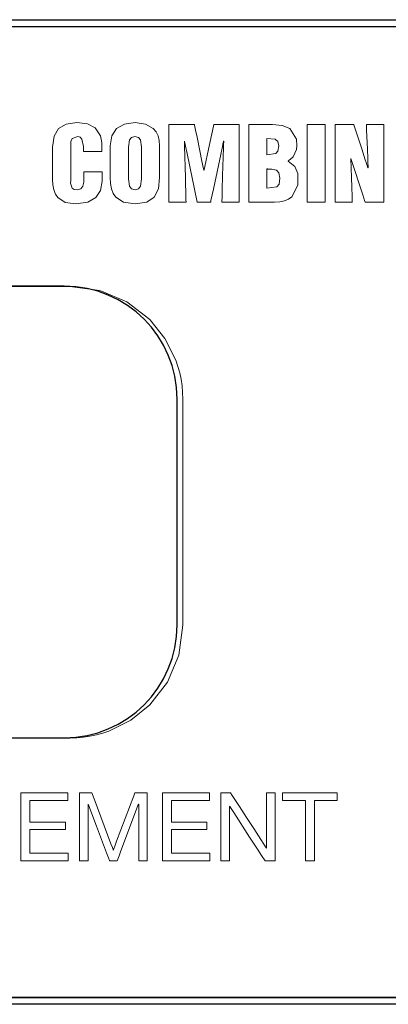
# Model space of a CAD drawing. Units: millimetres. Extents: x -241 to 241, y -22 to 22.
# Drawn here: x -178 to -162, y -22 to 22 of the extents above; entities that cross this region are included whole.
import ezdxf

# ---------------------------------------------------------------- set-up
doc = ezdxf.new("R2010")
doc.units = ezdxf.units.MM
doc.layers.add('Top$20', color=7, linetype='Continuous', true_color=0xffffff)

msp = doc.modelspace()

# ---------------------------------------------------------------- linework, layer by layer
at = {"layer": 'Top$20', "color": 7, "linetype": 'Continuous', "lineweight": 25}
for p, q in [((-241.3, 21.8), (241.3, 21.8)), ((-222.2, 21.5), (222.2, 21.5)), ((-176.3, 10), (-196.3, 10)), ((-171.3, -5), (-171.3, 5)), ((-196.3, -10), (-176.3, -10)), ((241.3, -21.8), (-241.3, -21.8)), ((222.2, -21.5), (-222.2, -21.5))]:
    msp.add_line(p, q, dxfattribs=at)
at = {"layer": 'Top$20', "color": 19, "linetype": 'Continuous', "lineweight": 13}
for points in [[(-160.333, 21.491), (-168.931, 21.491), (-177.012, 21.491), (-182.976, 21.491), (-188.585, 21.491), (-193.82, 21.491), (-198.667, 21.491), (-203.109, 21.491), (-207.009, 21.491), (-210.499, 21.491)], [(-175.444, 15.96), (-175.444, 16.071), (-175.444, 16.153), (-175.444, 16.175), (-175.444, 16.18), (-175.444, 16.181), (-175.444, 16.181), (-175.444, 16.181), (-175.444, 16.181), (-175.515, 16.513), (-175.596, 16.597), (-175.646, 16.618), (-175.701, 16.625), (-175.701, 16.625), (-175.701, 16.625), (-175.951, 16.532), (-176.002, 16.403), (-176.011, 16.33), (-176.012, 16.296), (-176.012, 16.28), (-176.012, 16.273), (-176.012, 16.27), (-176.012, 16.269), (-176.012, 16.268), (-176.012, 16.268), (-176.012, 16.268), (-176.012, 16.268), (-176.012, 16.268), (-176.012, 16.268), (-176.012, 16.267), (-176.012, 16.267), (-176.012, 16.266), (-176.012, 16.264), (-176.012, 16.256), (-176.012, 16.231), (-176.013, 16.155), (-176.013, 15.942), (-176.015, 15.417), (-176.016, 15.007), (-176.016, 14.692), (-176.017, 14.566), (-175.951, 14.34), (-175.862, 14.28), (-175.728, 14.259), (-175.565, 14.307), (-175.476, 14.427), (-175.436, 14.608), (-175.431, 14.691), (-175.43, 14.727), (-175.43, 14.743), (-175.43, 14.749), (-175.43, 14.752), (-175.43, 14.753), (-175.43, 14.754), (-175.43, 14.754), (-175.43, 14.754), (-175.43, 14.755), (-175.43, 14.755), (-175.43, 14.755), (-175.43, 14.755), (-175.43, 14.755), (-175.43, 14.756), (-175.43, 14.759), (-175.43, 14.769), (-175.43, 14.798), (-175.43, 14.873), (-175.43, 15.017), (-175.43, 15.066), (-175.42, 15.066), (-175.252, 15.066), (-174.977, 15.066), (-174.701, 15.066), (-174.636, 15.066), (-174.623, 15.066), (-174.623, 14.894), (-174.623, 14.709), (-174.623, 14.658), (-174.623, 14.647), (-174.623, 14.645), (-174.623, 14.644), (-174.623, 14.644), (-174.623, 14.644), (-174.623, 14.644), (-174.688, 14.238), (-174.895, 13.92), (-175.257, 13.713), (-175.787, 13.64), (-176.262, 13.712), (-176.582, 13.925), (-176.689, 14.081), (-176.763, 14.269), (-176.806, 14.487), (-176.819, 14.736), (-176.819, 14.957), (-176.819, 15.442), (-176.819, 15.973), (-176.819, 16.111), (-176.819, 16.141), (-176.819, 16.147), (-176.819, 16.148), (-176.819, 16.148), (-176.819, 16.148), (-176.819, 16.148), (-176.819, 16.148), (-176.754, 16.635), (-176.555, 16.977), (-176.218, 17.178), (-175.737, 17.245), (-175.275, 17.188), (-174.929, 17.01), (-174.695, 16.655), (-174.648, 16.442), (-174.639, 16.337), (-174.637, 16.289), (-174.636, 16.267), (-174.636, 16.257), (-174.636, 16.253), (-174.636, 16.251), (-174.636, 16.25), (-174.636, 16.25), (-174.636, 16.25), (-174.636, 16.25), (-174.636, 16.25), (-174.636, 16.249), (-174.636, 16.249), (-174.636, 16.248), (-174.636, 16.243), (-174.636, 16.231), (-174.636, 16.194), (-174.636, 16.105), (-174.636, 16.006), (-174.636, 15.964), (-174.636, 15.961), (-174.636, 15.96), (-174.636, 15.96), (-174.636, 15.96), (-174.636, 15.96), (-174.636, 15.96), (-174.636, 15.96), (-174.637, 15.96), (-174.637, 15.96), (-174.638, 15.96), (-174.642, 15.96), (-174.654, 15.96), (-174.69, 15.96), (-174.791, 15.96), (-175.04, 15.96), (-175.409, 15.96), (-175.441, 15.96), (-175.443, 15.96), (-175.443, 15.96), (-175.444, 15.96), (-175.444, 15.96)], [(-168.129, 13.722), (-168.129, 13.722), (-168.129, 13.722), (-168.129, 13.723), (-168.129, 13.723), (-168.129, 13.725), (-168.129, 13.73), (-168.129, 13.746), (-168.129, 13.797), (-168.129, 13.95), (-168.129, 14.38), (-168.129, 15.442), (-168.129, 16.074), (-168.129, 16.625), (-168.129, 17.123), (-168.129, 17.159), (-168.129, 17.162), (-168.129, 17.162), (-168.129, 17.162), (-168.129, 17.162), (-168.129, 17.162), (-168.129, 17.162), (-168.129, 17.162), (-168.129, 17.162), (-168.128, 17.162), (-168.127, 17.162), (-168.122, 17.162), (-168.106, 17.162), (-168.06, 17.162), (-167.929, 17.162), (-167.606, 17.162), (-167.213, 17.162), (-167.111, 17.162), (-167.089, 17.162), (-167.084, 17.162), (-167.084, 17.162), (-167.083, 17.162), (-167.083, 17.162), (-167.083, 17.162), (-166.656, 17.12), (-166.311, 16.977), (-166.018, 16.509), (-165.998, 16.216), (-166.018, 16.053), (-166.163, 15.733), (-166.275, 15.621), (-166.335, 15.578), (-166.363, 15.561), (-166.376, 15.553), (-166.382, 15.55), (-166.384, 15.549), (-166.385, 15.548), (-166.386, 15.548), (-166.386, 15.548), (-166.386, 15.548), (-166.386, 15.548), (-166.386, 15.548), (-166.386, 15.548), (-166.386, 15.548), (-166.386, 15.548), (-166.386, 15.547), (-166.386, 15.547), (-166.386, 15.546), (-166.386, 15.543), (-166.386, 15.54), (-166.386, 15.539), (-166.386, 15.539), (-166.386, 15.539), (-166.386, 15.539), (-166.084, 15.299), (-165.959, 14.996), (-165.959, 14.475), (-166.22, 13.959), (-166.371, 13.853), (-166.551, 13.78), (-166.758, 13.737), (-166.992, 13.722), (-167.169, 13.722), (-167.56, 13.722), (-167.865, 13.722), (-168.08, 13.722), (-168.126, 13.722), (-168.129, 13.722), (-168.129, 13.722), (-168.129, 13.722)], [(-179.175, 9.991), (-177.895, 9.991), (-176.909, 9.991), (-176.274, 9.991), (-176.05, 9.991), (-174.721, 9.812), (-173.526, 9.308), (-172.514, 8.526), (-171.84, 7.69), (-171.356, 6.719), (-171.265, 6.446), (-171.188, 6.167), (-171.128, 5.881), (-171.085, 5.589), (-171.058, 5.292), (-171.049, 4.991), (-171.049, 4.711), (-171.049, 3.951), (-171.049, 2.831), (-171.049, 1.471), (-171.049, -0.009), (-171.049, -1.399), (-171.049, -2.69), (-171.049, -3.783), (-171.049, -4.579), (-171.049, -4.98), (-171.049, -5.007), (-171.049, -5.009), (-171.049, -5.009), (-171.049, -5.009), (-171.049, -5.009), (-171.228, -6.338), (-171.732, -7.533), (-172.514, -8.545), (-173.351, -9.219), (-174.322, -9.703), (-174.594, -9.794), (-174.874, -9.87), (-175.16, -9.93), (-175.451, -9.974), (-175.748, -10), (-176.05, -10.009), (-176.341, -10.009), (-177.158, -10.009), (-178.411, -10.009)], [(-212.525, -21.509), (-209.371, -21.509), (-205.814, -21.509), (-201.866, -21.509), (-197.541, -21.509), (-192.855, -21.509), (-186.373, -21.509), (-179.353, -21.509), (-171.825, -21.509), (-163.817, -21.509), (-155.359, -21.509)]]:
    msp.add_lwpolyline(points, dxfattribs=at)
for points in [[(-172.077, 14.819), (-172.132, 14.307), (-172.315, 13.938), (-172.65, 13.715), (-173.164, 13.64), (-173.681, 13.715), (-174.021, 13.938), (-174.132, 14.105), (-174.208, 14.307), (-174.251, 14.545), (-174.265, 14.819), (-174.265, 15.037), (-174.265, 15.518), (-174.265, 16.044), (-174.265, 16.181), (-174.265, 16.21), (-174.265, 16.216), (-174.265, 16.217), (-174.265, 16.217), (-174.265, 16.217), (-174.265, 16.217), (-174.265, 16.217), (-174.193, 16.656), (-173.98, 16.978), (-173.634, 17.177), (-173.164, 17.245), (-172.696, 17.177), (-172.356, 16.978), (-172.235, 16.832), (-172.148, 16.656), (-172.095, 16.451), (-172.077, 16.217), (-172.077, 15.999), (-172.077, 15.518), (-172.077, 15.143), (-172.077, 14.879), (-172.077, 14.823), (-172.077, 14.819), (-172.077, 14.819), (-172.077, 14.819), (-172.077, 14.819)], [(-171.674, 13.722), (-171.674, 17.018), (-171.674, 17.095), (-171.674, 17.153), (-171.674, 17.162), (-171.663, 17.162), (-171.2, 17.162), (-170.582, 17.162), (-170.543, 17.162), (-170.536, 17.162), (-170.53, 17.131), (-170.514, 17.055), (-170.483, 16.904), (-170.421, 16.601), (-170.297, 15.996), (-170.204, 15.542), (-170.134, 15.201), (-170.121, 15.137), (-170.119, 15.13), (-170.116, 15.13), (-170.11, 15.13), (-170.109, 15.132), (-170.106, 15.147), (-170.101, 15.174), (-170.091, 15.221), (-170.073, 15.305), (-169.91, 16.07), (-169.766, 16.75), (-169.694, 17.09), (-169.679, 17.162), (-169.665, 17.162), (-169.578, 17.162), (-169.405, 17.162), (-168.623, 17.162), (-168.557, 17.162), (-168.551, 17.162), (-168.551, 17.071), (-168.551, 16.973), (-168.551, 13.845), (-168.551, 13.742), (-168.551, 13.722), (-168.551, 13.722), (-168.554, 13.722), (-168.557, 13.722), (-168.634, 13.722), (-169.252, 13.722), (-169.291, 13.722), (-169.312, 13.722), (-169.318, 13.722), (-169.32, 13.722), (-169.321, 13.722), (-169.321, 13.722), (-169.321, 13.722), (-169.321, 13.722), (-169.321, 13.722), (-169.321, 13.722), (-169.321, 13.723), (-169.321, 13.723), (-169.321, 13.731), (-169.314, 13.962), (-169.304, 14.271), (-169.285, 14.889), (-169.248, 16.124), (-169.243, 16.279), (-169.239, 16.395), (-169.239, 16.416), (-169.239, 16.418), (-169.239, 16.419), (-169.239, 16.419), (-169.239, 16.419), (-169.239, 16.419), (-169.239, 16.419), (-169.239, 16.419), (-169.242, 16.419), (-169.247, 16.419), (-169.248, 16.419), (-169.249, 16.411), (-169.253, 16.395), (-169.259, 16.367), (-169.312, 16.112), (-169.695, 14.298), (-169.803, 13.788), (-169.816, 13.722), (-169.88, 13.722), (-170.01, 13.722), (-170.271, 13.722), (-170.417, 13.722), (-170.447, 13.866), (-170.506, 14.154), (-170.565, 14.441), (-170.624, 14.728), (-170.861, 15.877), (-170.927, 16.199), (-170.956, 16.341), (-170.969, 16.403), (-170.972, 16.418), (-170.972, 16.419), (-170.978, 16.419), (-170.981, 16.419), (-170.981, 16.419), (-170.981, 16.419), (-170.981, 16.419), (-170.981, 16.418), (-170.981, 16.417), (-170.981, 16.395), (-170.975, 16.2), (-170.937, 14.81), (-170.912, 13.883), (-170.91, 13.796), (-170.908, 13.748), (-170.908, 13.726), (-170.908, 13.723), (-170.908, 13.722), (-170.908, 13.722), (-170.908, 13.722), (-170.908, 13.722), (-170.908, 13.722), (-170.908, 13.722), (-170.909, 13.722), (-170.913, 13.722), (-170.921, 13.722), (-170.979, 13.722), (-171.674, 13.722)], [(-165.547, 13.722), (-165.547, 16.907), (-165.547, 17.04), (-165.547, 17.107), (-165.547, 17.156), (-165.547, 17.16), (-165.547, 17.162), (-165.546, 17.162), (-165.545, 17.162), (-165.542, 17.162), (-165.536, 17.162), (-165.337, 17.162), (-165.138, 17.162), (-164.939, 17.162), (-164.74, 17.162), (-164.74, 17.162), (-164.74, 13.977), (-164.74, 13.844), (-164.74, 13.778), (-164.74, 13.728), (-164.74, 13.724), (-164.74, 13.722), (-164.742, 13.722), (-164.744, 13.722), (-164.751, 13.722), (-165.547, 13.722)], [(-163.607, 15.649), (-163.616, 15.639), (-163.6, 15.231), (-163.584, 14.81), (-163.568, 14.389), (-163.552, 13.968), (-163.544, 13.757), (-163.543, 13.74), (-163.543, 13.731), (-163.543, 13.726), (-163.542, 13.724), (-163.542, 13.723), (-163.542, 13.722), (-163.542, 13.722), (-163.542, 13.722), (-163.542, 13.722), (-163.542, 13.722), (-163.542, 13.722), (-163.542, 13.722), (-163.543, 13.722), (-163.543, 13.722), (-163.578, 13.722), (-163.859, 13.722), (-164.096, 13.722), (-164.214, 13.722), (-164.281, 13.722), (-164.309, 13.722), (-164.309, 13.724), (-164.309, 13.747), (-164.309, 15.169), (-164.309, 17.066), (-164.309, 17.145), (-164.309, 17.162), (-164.306, 17.162), (-164.247, 17.162), (-163.773, 17.162), (-163.615, 17.162), (-163.536, 17.162), (-163.478, 17.162), (-163.472, 17.141), (-163.374, 16.841), (-163.114, 16.039), (-162.984, 15.638), (-162.919, 15.438), (-162.886, 15.338), (-162.87, 15.287), (-162.854, 15.24), (-162.851, 15.24), (-162.842, 15.24), (-162.841, 15.24), (-162.841, 15.24), (-162.841, 15.24), (-162.841, 15.24), (-162.841, 15.24), (-162.841, 15.24), (-162.841, 15.241), (-162.841, 15.243), (-162.841, 15.246), (-162.842, 15.259), (-162.843, 15.283), (-162.845, 15.335), (-162.849, 15.44), (-162.858, 15.651), (-162.875, 16.072), (-162.909, 16.914), (-162.917, 17.125), (-162.919, 17.16), (-162.919, 17.161), (-162.919, 17.162), (-162.919, 17.162), (-162.919, 17.162), (-162.919, 17.162), (-162.919, 17.162), (-162.919, 17.162), (-162.919, 17.162), (-162.919, 17.162), (-162.919, 17.162), (-162.918, 17.162), (-162.916, 17.162), (-162.903, 17.162), (-162.886, 17.162), (-162.605, 17.162), (-162.368, 17.162), (-162.249, 17.162), (-162.153, 17.162), (-162.153, 17.14), (-162.153, 15.717), (-162.153, 13.821), (-162.153, 13.742), (-162.153, 13.731), (-162.153, 13.722), (-162.153, 13.722), (-162.213, 13.722), (-162.687, 13.722), (-162.845, 13.722), (-162.924, 13.722), (-162.978, 13.722), (-162.986, 13.746), (-163.084, 14.046), (-163.607, 15.649)], [(-172.884, 16.162), (-172.927, 16.473), (-173.012, 16.582), (-173.169, 16.625), (-173.322, 16.582), (-173.41, 16.473), (-173.458, 16.162), (-173.458, 15.456), (-173.458, 14.75), (-173.409, 14.43), (-173.32, 14.308), (-173.164, 14.259), (-173.01, 14.308), (-172.926, 14.43), (-172.884, 14.75), (-172.884, 15.456), (-172.884, 16.101), (-172.884, 16.158), (-172.884, 16.162), (-172.884, 16.162), (-172.884, 16.162), (-172.884, 16.162)], [(-167.322, 15.809), (-166.93, 15.869), (-166.835, 15.985), (-166.804, 16.217), (-166.845, 16.412), (-166.956, 16.508), (-167.322, 16.543), (-167.322, 16.543), (-167.322, 16.543), (-167.322, 16.176), (-167.322, 15.841), (-167.322, 15.812), (-167.322, 15.81), (-167.322, 15.809), (-167.322, 15.809)], [(-167.322, 14.342), (-166.884, 14.394), (-166.781, 14.523), (-166.748, 14.786), (-166.79, 15.016), (-166.906, 15.133), (-167.113, 15.18), (-167.225, 15.186), (-167.278, 15.188), (-167.302, 15.189), (-167.313, 15.19), (-167.318, 15.19), (-167.32, 15.19), (-167.321, 15.19), (-167.321, 15.19), (-167.322, 15.19), (-167.322, 15.19), (-167.322, 15.19), (-167.322, 15.19), (-167.322, 15.19), (-167.322, 15.19), (-167.322, 15.19), (-167.322, 15.19), (-167.322, 15.189), (-167.322, 15.188), (-167.322, 15.184), (-167.322, 15.172), (-167.322, 15.134), (-167.322, 15.028), (-167.322, 14.766), (-167.322, 14.378), (-167.322, 14.344), (-167.322, 14.342), (-167.322, 14.342), (-167.322, 14.342)], [(-178.224, -12.429), (-177.177, -12.429), (-176.654, -12.429), (-176.392, -12.429), (-176.261, -12.429), (-176.196, -12.429), (-176.163, -12.429), (-176.138, -12.429), (-176.138, -12.437), (-176.138, -12.731), (-176.138, -12.768), (-176.225, -12.768), (-176.322, -12.768), (-176.543, -12.768), (-176.984, -12.768), (-177.426, -12.768), (-177.647, -12.768), (-177.757, -12.768), (-177.822, -12.768), (-177.822, -12.814), (-177.822, -13.108), (-177.822, -13.697), (-177.822, -13.728), (-177.744, -13.728), (-177.633, -13.728), (-177.412, -13.728), (-176.971, -13.728), (-176.308, -13.728), (-176.253, -13.728), (-176.252, -13.728), (-176.252, -13.81), (-176.252, -13.893), (-176.252, -13.991), (-176.252, -14.065), (-176.252, -14.066), (-176.258, -14.066), (-176.263, -14.066), (-176.275, -14.066), (-176.864, -14.066), (-177.649, -14.066), (-177.747, -14.066), (-177.821, -14.066), (-177.822, -14.066), (-177.822, -14.077), (-177.822, -14.089), (-177.822, -14.155), (-177.822, -14.94), (-177.822, -15.038), (-177.822, -15.075), (-177.822, -15.111), (-177.822, -15.111), (-177.797, -15.111), (-177.732, -15.111), (-176.947, -15.111), (-176.505, -15.111), (-176.174, -15.111), (-176.143, -15.111), (-176.125, -15.111), (-176.125, -15.118), (-176.125, -15.173), (-176.125, -15.32), (-176.125, -15.393), (-176.125, -15.449), (-176.125, -15.45), (-176.142, -15.45), (-176.535, -15.45), (-177.712, -15.45), (-178.154, -15.45), (-178.2, -15.45), (-178.221, -15.45), (-178.224, -15.45), (-178.224, -15.445), (-178.224, -15.437), (-178.224, -15.41), (-178.224, -15.079), (-178.224, -12.429)], [(-175.629, -12.429), (-175.206, -12.429), (-175.1, -12.429), (-175.079, -12.429), (-175.049, -12.509), (-174.975, -12.707), (-174.678, -13.5), (-174.231, -14.689), (-174.169, -14.856), (-174.136, -14.944), (-174.128, -14.966), (-174.127, -14.967), (-174.127, -14.968), (-174.127, -14.968), (-174.126, -14.966), (-174.126, -14.964), (-174.124, -14.96), (-174.121, -14.952), (-174.11, -14.922), (-174.063, -14.798), (-173.98, -14.578), (-173.225, -12.572), (-173.171, -12.429), (-173.145, -12.429), (-172.966, -12.429), (-172.766, -12.429), (-172.678, -12.429), (-172.64, -12.429), (-172.622, -12.429), (-172.621, -12.429), (-172.621, -12.429), (-172.621, -12.43), (-172.621, -12.432), (-172.621, -12.435), (-172.621, -12.441), (-172.621, -12.679), (-172.621, -14.937), (-172.621, -15.219), (-172.621, -15.431), (-172.621, -15.449), (-172.621, -15.45), (-172.634, -15.45), (-172.646, -15.45), (-172.672, -15.45), (-172.86, -15.45), (-173.002, -15.45), (-173.002, -15.45), (-173.002, -15.391), (-173.002, -15.345), (-173.002, -15.239), (-173.002, -15.027), (-173.002, -14.463), (-173.002, -13.334), (-173.002, -12.977), (-173.002, -12.939), (-173.002, -12.938), (-173.002, -12.937), (-173.002, -12.937), (-173.002, -12.937), (-173.004, -12.937), (-173.008, -12.937), (-173.01, -12.937), (-173.012, -12.942), (-173.017, -12.954), (-173.035, -13.003), (-173.537, -14.341), (-173.788, -15.009), (-173.872, -15.232), (-173.954, -15.45), (-173.959, -15.45), (-174.197, -15.45), (-174.296, -15.45), (-174.303, -15.432), (-174.345, -15.32), (-174.429, -15.097), (-174.875, -13.908), (-175.21, -13.016), (-175.238, -12.942), (-175.24, -12.937), (-175.245, -12.937), (-175.248, -12.937), (-175.248, -12.941), (-175.248, -12.956), (-175.248, -12.982), (-175.248, -13.161), (-175.248, -13.584), (-175.248, -15.277), (-175.248, -15.418), (-175.248, -15.445), (-175.248, -15.45), (-175.269, -15.45), (-175.428, -15.45), (-175.534, -15.45), (-175.587, -15.45), (-175.629, -15.45), (-175.629, -15.44), (-175.629, -12.429)], [(-171.95, -12.429), (-170.904, -12.429), (-170.38, -12.429), (-170.119, -12.429), (-169.988, -12.429), (-169.922, -12.429), (-169.89, -12.429), (-169.865, -12.429), (-169.865, -12.437), (-169.865, -12.731), (-169.865, -12.768), (-169.938, -12.768), (-170.049, -12.768), (-170.269, -12.768), (-170.711, -12.768), (-171.152, -12.768), (-171.373, -12.768), (-171.497, -12.768), (-171.527, -12.768), (-171.541, -12.768), (-171.547, -12.768), (-171.549, -12.768), (-171.549, -12.771), (-171.549, -12.814), (-171.549, -13.108), (-171.549, -13.697), (-171.549, -13.728), (-171.457, -13.728), (-171.36, -13.728), (-171.139, -13.728), (-170.697, -13.728), (-170.035, -13.728), (-169.98, -13.728), (-169.979, -13.728), (-169.979, -13.81), (-169.979, -13.893), (-169.979, -13.991), (-169.979, -14.065), (-169.979, -14.066), (-169.99, -14.066), (-170.002, -14.066), (-170.591, -14.066), (-171.376, -14.066), (-171.474, -14.066), (-171.547, -14.066), (-171.549, -14.066), (-171.549, -14.077), (-171.549, -14.089), (-171.549, -14.155), (-171.549, -14.94), (-171.549, -15.038), (-171.549, -15.075), (-171.549, -15.111), (-171.548, -15.111), (-171.524, -15.111), (-171.458, -15.111), (-170.673, -15.111), (-170.232, -15.111), (-169.901, -15.111), (-169.87, -15.111), (-169.852, -15.111), (-169.852, -15.118), (-169.852, -15.173), (-169.852, -15.32), (-169.852, -15.393), (-169.852, -15.449), (-169.852, -15.45), (-169.869, -15.45), (-170.261, -15.45), (-171.439, -15.45), (-171.88, -15.45), (-171.95, -15.45), (-171.95, -15.437), (-171.95, -15.41), (-171.95, -15.079), (-171.95, -12.429)], [(-169.369, -12.429), (-168.941, -12.429), (-168.857, -12.558), (-168.541, -13.046), (-168.224, -13.534), (-167.907, -14.021), (-167.59, -14.509), (-167.458, -14.712), (-167.359, -14.864), (-167.35, -14.879), (-167.343, -14.879), (-167.342, -14.879), (-167.342, -14.87), (-167.342, -14.861), (-167.342, -14.828), (-167.342, -14.768), (-167.342, -14.359), (-167.342, -13.067), (-167.342, -12.744), (-167.342, -12.582), (-167.342, -12.502), (-167.342, -12.461), (-167.342, -12.429), (-167.333, -12.429), (-167.118, -12.429), (-167.037, -12.429), (-166.997, -12.429), (-166.961, -12.429), (-166.961, -12.433), (-166.961, -12.487), (-166.961, -13.133), (-166.961, -15.43), (-166.961, -15.445), (-166.961, -15.45), (-166.968, -15.45), (-167.049, -15.45), (-167.156, -15.45), (-167.372, -15.45), (-167.401, -15.45), (-167.561, -15.204), (-167.737, -14.933), (-167.914, -14.662), (-168.09, -14.392), (-168.795, -13.309), (-168.971, -13.038), (-168.979, -13.026), (-168.984, -13.026), (-168.988, -13.026), (-168.988, -13.029), (-168.988, -13.11), (-168.988, -14.258), (-168.988, -15.407), (-168.988, -15.447), (-168.988, -15.45), (-168.988, -15.45), (-168.998, -15.45), (-169.159, -15.45), (-169.321, -15.45), (-169.369, -15.45), (-169.369, -15.437), (-169.369, -15.256), (-169.369, -15.013), (-169.369, -12.429)], [(-165.622, -12.768), (-166.132, -12.768), (-166.387, -12.768), (-166.514, -12.768), (-166.578, -12.768), (-166.625, -12.768), (-166.629, -12.768), (-166.629, -12.756), (-166.629, -12.586), (-166.629, -12.501), (-166.629, -12.437), (-166.629, -12.429), (-166.629, -12.429), (-166.627, -12.429), (-166.616, -12.429), (-164.322, -12.429), (-164.227, -12.429), (-164.213, -12.429), (-164.213, -12.487), (-164.213, -12.559), (-164.213, -12.702), (-164.213, -12.738), (-164.213, -12.768), (-164.219, -12.768), (-164.243, -12.768), (-164.53, -12.768), (-164.912, -12.768), (-165.199, -12.768), (-165.211, -12.768), (-165.22, -12.768), (-165.22, -12.771), (-165.22, -12.843), (-165.22, -13.097), (-165.22, -15.136), (-165.22, -15.306), (-165.22, -15.434), (-165.22, -15.449), (-165.22, -15.45), (-165.225, -15.45), (-165.246, -15.45), (-165.586, -15.45), (-165.617, -15.45), (-165.622, -15.45), (-165.622, -15.444), (-165.622, -15.317), (-165.622, -15.147), (-165.622, -14.807), (-165.622, -14.127), (-165.622, -12.768)]]:
    msp.add_lwpolyline(points, close=True, dxfattribs=at)
at = {"layer": 'Top$20', "color": 7, "linetype": 'Continuous', "lineweight": 25}
for centre, start, end in [((-176.3, 5), 0, 90), ((-176.3, -5), 270, 0)]:
    msp.add_arc(centre, 5, start, end, dxfattribs=at)

doc.saveas('drawing.dxf')
